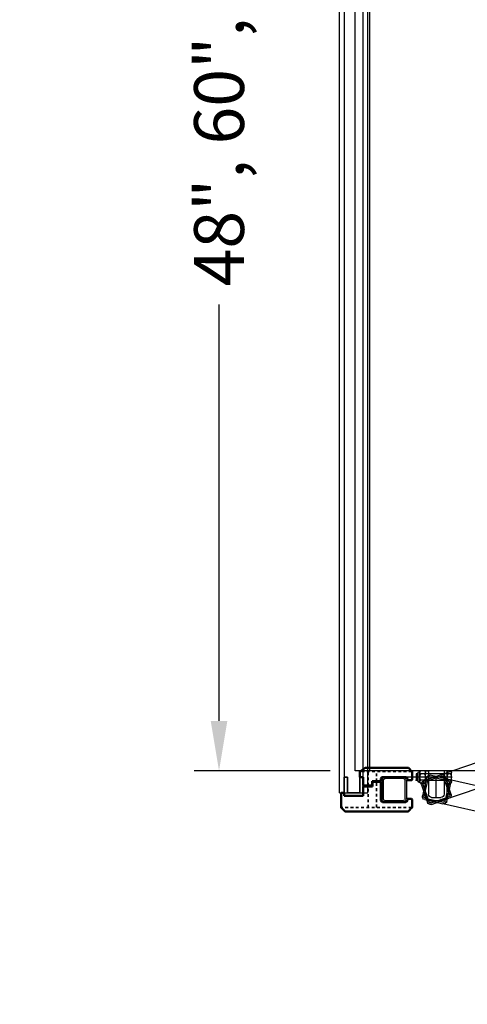
# Model space of a CAD drawing. Extents: x 2675 to 3177, y -4809 to -4244.
# Drawn here: x 2728 to 2746, y -4327 to -4287 of the extents above; entities that cross this region are included whole.
import ezdxf

# ---------------------------------------------------------------- set-up
doc = ezdxf.new("R2010")
doc.units = 0
doc.header["$MEASUREMENT"] = 0
for name, pattern in [('CENTER', [2, 1.25, -0.25, 0.25, -0.25]), ('DASHED', [0.2067, 0.1654, -0.0413]), ('HIDDEN', [0.375, 0.25, -0.125]), ('HIDDENX2', [0.75, 0.5, -0.25])]:
    doc.linetypes.add(name, pattern=pattern)
doc.layers.get('0').update_dxf_attribs({"color": 6, "linetype": 'CONTINUOUS'})
doc.layers.get('DEFPOINTS').update_dxf_attribs({"linetype": 'CONTINUOUS'})
for name, color, linetype in [('Bracket - Upper Hnge', 7, 'CONTINUOUS'), ('DIM', 7, 'CONTINUOUS'), ('GATE', 7, 'CONTINUOUS'), ('gate upper', 7, 'CONTINUOUS'), ('hardware', 7, 'CONTINUOUS'), ('Ultrabase', 7, 'CONTINUOUS')]:
    doc.layers.add(name, color=color, linetype=linetype)
doc.layers.add('Hidden Edges', color=7, linetype='DASHED', lineweight=35)
doc.layers.add('Visible Edges', color=7, linetype='CONTINUOUS', lineweight=50)
doc.styles.add('DEFAULT-ANSI', font='arial.ttf')
doc.dimstyles.new('DEFAULT-ANSI', dxfattribs={"dimtxt": 0.75, "dimasz": 0.098425, "dimexe": 0.125, "dimexo": 0.0625, "dimgap": 0.031496, "dimtad": 0, "dimtih": 1, "dimtoh": 1, "dimdec": 3, "dimrnd": 1e-08, "dimzin": 4, "dimdsep": 46, "dimtxsty": 'DEFAULT-ANSI', "dimcen": 0.09, "dimdle": 0.393701, "dimclrd": 7, "dimclre": 7, "dimclrt": 7, "dimadec": 0, "dimazin": 0, "dimtfac": 1, "dimtdec": 3, "dimtofl": 0, "dimtmove": 0, "dimatfit": 3, "dimfxl": 1, "dimtolj": 1, "dimtzin": 0, "dimlwd": 25, "dimlwe": 25, "dimarcsym": 0})

# ---------------------------------------------------------------- blocks, each defined once
blk = doc.blocks.new('A$C232367A6')
at = {"layer": 'Hidden Edges', "linetype": 'DASHED', "lineweight": 35, "ltscale": 0.713249}
blk.add_line((1.43, 0.155), (1.43, 1.187), dxfattribs=at)
at = {"layer": 'Hidden Edges', "linetype": 'DASHED', "lineweight": 35, "ltscale": 0.683761}
blk.add_line((1.755, 0.155), (1.755, 1.003), dxfattribs=at)
at = {"layer": 'Hidden Edges', "linetype": 'DASHED', "lineweight": 35, "ltscale": 0.679124}
blk.add_line((0.02, 0.155), (2.827, 0.155), dxfattribs=at)
at = {"layer": 'Hidden Edges', "linetype": 'DASHED', "lineweight": 35, "ltscale": 0.151888}
for centre, start, end in [((0.02, 0.175), 180, 270), ((2.827, 0.175), 270, 0)]:
    blk.add_arc(centre, 0.02, start, end, dxfattribs=at)
at = {"layer": 'Visible Edges', "linetype": 'Continuous', "lineweight": 50}
for p, q in [((1.587, 1.187), (1.247, 1.187)), ((1.247, 1.187), (1.247, 0.438)), ((1.587, 1.003), (1.587, 1.187)), ((1.962, 1.003), (1.587, 1.003)), ((1.962, 0.625), (1.962, 1.003)), ((0, 0.48), (0, 0.163)), ((0.187, 0.5), (0.02, 0.5)), ((0.187, 0.5), (0.187, 0.48)), ((0.187, 0.438), (0.187, 0.48)), ((2.722, 0.625), (1.962, 0.625)), ((2.827, 0.75), (2.722, 0.75)), ((2.722, 0.73), (2.722, 0.75)), ((2.722, 0.73), (2.722, 0.625)), ((2.847, 0.163), (2.847, 0.73)), ((0.006, 0.149), (0.149, 0.006)), ((0.163, 0), (2.684, 0)), ((1.185, 0.375), (0.25, 0.375)), ((2.698, 0.006), (2.842, 0.149))]:
    blk.add_line(p, q, dxfattribs=at).dxf.unprotected_set("ltscale", 0)
for centre, radius, start, end in [((0.02, 0.48), 0.02, 90, 180), ((0.25, 0.438), 0.0625, 180, 270), ((1.185, 0.438), 0.0625, 270, 0), ((2.827, 0.73), 0.02, 0, 90), ((0.02, 0.163), 0.02, 180, 225), ((0.163, 0.02), 0.02, 225, 270), ((2.684, 0.02), 0.02, 270, 315), ((2.827, 0.163), 0.02, 315, 0)]:
    blk.add_arc(centre, radius, start, end, dxfattribs=at).dxf.unprotected_set("ltscale", 0)
blk = doc.blocks.new('A$C2F5556A3')
at = {"layer": 'GATE'}
for p, q in [((0, 0.125), (0, 0.875)), ((0.06, 0.125), (0.06, 0.875)), ((0.125, 1), (0.875, 1)), ((0.125, 0.94), (0.875, 0.94)), ((0.94, 0.875), (0.94, 0.125)), ((1, 0.875), (1, 0.125)), ((0.875, 0.06), (0.125, 0.06)), ((0.875, 0), (0.125, 0))]:
    blk.add_line(p, q, dxfattribs=at)
for centre, radius, start, end in [((0.125, 0.875), 0.125, 90, 180), ((0.125, 0.875), 0.065, 90, 180), ((0.875, 0.875), 0.125, 0, 90), ((0.875, 0.875), 0.065, 0, 90), ((0.125, 0.125), 0.125, 180, 270), ((0.125, 0.125), 0.065, 180, 270), ((0.875, 0.125), 0.065, 270, 0), ((0.875, 0.125), 0.125, 270, 0)]:
    blk.add_arc(centre, radius, start, end, dxfattribs=at)
blk = doc.blocks.new('A$C144F748F')
at = {"layer": 'Hidden Edges', "linetype": 'DASHED', "lineweight": 35, "ltscale": 0.609579}
blk.add_line((1.43, 0.533), (1.43, 0.155), dxfattribs=at)
at = {"layer": 'Hidden Edges', "linetype": 'DASHED', "lineweight": 35, "ltscale": 0.679729}
blk.add_line((1.755, 0.717), (1.755, 0.155), dxfattribs=at)
at = {"layer": 'Hidden Edges', "linetype": 'DASHED', "lineweight": 35, "ltscale": 0.666377}
blk.add_line((0.02, 0.155), (2.086, 0.155), dxfattribs=at)
at = {"layer": 'Hidden Edges', "linetype": 'DASHED', "lineweight": 35}
blk.add_lwpolyline([(2.086, 0.155), (2.086, 0.155), (2.086, 0.155), (2.087, 0.155), (2.087, 0.155), (2.087, 0.155), (2.087, 0.155), (2.087, 0.155), (2.087, 0.155), (2.088, 0.155), (2.088, 0.155), (2.088, 0.155), (2.088, 0.155), (2.088, 0.155), (2.088, 0.155), (2.088, 0.155), (2.089, 0.155), (2.089, 0.155), (2.089, 0.155), (2.089, 0.155), (2.089, 0.155), (2.089, 0.155), (2.089, 0.155), (2.09, 0.155), (2.09, 0.155)], dxfattribs=at).dxf.unprotected_set("ltscale", 0)
at = {"layer": 'Hidden Edges', "linetype": 'DASHED', "lineweight": 35, "ltscale": 0.151888}
blk.add_arc((0.02, 0.175), 0.02, 180, 270, dxfattribs=at)
at = {"layer": 'Hidden Edges', "linetype": 'DASHED', "lineweight": 35, "ltscale": 0.018127}
blk.add_arc((2.086, 0.175), 0.02, 270, 280.7931, dxfattribs=at)
at = {"layer": 'Visible Edges', "linetype": 'Continuous', "lineweight": 50}
for p, q in [((0, 0.48), (0, 0.163)), ((0.187, 0.5), (0.02, 0.5)), ((0.187, 0.5), (0.187, 0.48)), ((0.187, 0.48), (0.187, 0.437)), ((1.247, 0.533), (1.597, 0.533)), ((1.247, 0.437), (1.247, 0.533)), ((1.597, 0.533), (1.597, 0.717)), ((1.597, 0.717), (1.967, 0.717)), ((1.967, 0.717), (1.967, 0.375)), ((0.006, 0.149), (0.149, 0.006)), ((0.25, 0.375), (1.185, 0.375)), ((1.88, 0.004), (2.084, 0.149)), ((1.967, 0.375), (2.072, 0.375)), ((2.072, 0.375), (2.092, 0.375)), ((2.092, 0.165), (2.092, 0.375)), ((0.163, 0), (1.869, 0))]:
    blk.add_line(p, q, dxfattribs=at).dxf.unprotected_set("ltscale", 0)
for centre, radius, start, end in [((0.02, 0.48), 0.02, 90, 180), ((0.25, 0.437), 0.0625, 180, 270), ((1.185, 0.437), 0.0625, 270, 0), ((0.02, 0.163), 0.02, 180, 225), ((0.163, 0.02), 0.02, 225, 270), ((1.869, 0.02), 0.02, 270, 305.4753), ((2.072, 0.165), 0.02, 305.4753, 0)]:
    blk.add_arc(centre, radius, start, end, dxfattribs=at).dxf.unprotected_set("ltscale", 0)
blk = doc.blocks.new('A$C52D706E7')
at = {"linetype": 'CENTER', "ltscale": 0.125}
for p, q in [((0, 0.938), (0.45, 0.938)), ((0.75, 0.938), (1.2, 0.938))]:
    blk.add_line(p, q, dxfattribs=at)
at = {"linetype": 'HIDDEN', "ltscale": 0.25}
for p, q in [((0.16, 1.07), (0.285, 1.07)), ((0.16, 0.805), (0.285, 0.805)), ((0.91, 1.07), (1.035, 1.07)), ((0.91, 0.805), (1.035, 0.805))]:
    blk.add_line(p, q, dxfattribs=at)
blk.add_line((0.598, 0.125), (0.598, 0.938))
at = {"layer": 'Bracket - Upper Hnge'}
for p, q in [((0.16, 1.188), (0.285, 1.188)), ((0.16, 0.25), (0.16, 1.188)), ((0.285, 1.188), (0.285, 0.25)), ((1.035, 1.188), (0.91, 1.188)), ((0.91, 1.188), (0.91, 0.25)), ((1.035, 0.25), (1.035, 1.188))]:
    blk.add_line(p, q, dxfattribs=at)
at = {"layer": 'DIM'}
for p, q in [((0.785, 0.125), (0.41, 0.125)), ((0.785, 0), (0.41, 0))]:
    blk.add_line(p, q, dxfattribs=at)
for centre, radius, start, end in [((0.41, 0.25), 0.25, 180, 270), ((0.41, 0.25), 0.125, 180, 270), ((0.785, 0.25), 0.25, 270, 0), ((0.785, 0.25), 0.125, 270, 0)]:
    blk.add_arc(centre, radius, start, end, dxfattribs=at)
blk = doc.blocks.new('A$C16725133')
for p, q in [((0.07, 0.401), (0.07, 0.103)), ((0.16, 0.463), (0.132, 0.463)), ((0.132, 0.041), (0.132, 0.463)), ((0.156, 0.442), (0.156, 0.063)), ((0.339, 0.505), (0.193, 0.505)), ((0.375, 0.442), (0.375, 0.063)), ((1.25, 0.442), (1.25, 0.063)), ((1.386, 0.505), (1.286, 0.505)), ((1.422, 0.442), (1.422, 0.063)), ((0, 0.377), (0.07, 0.377)), ((0, 0.127), (0, 0.377)), ((0.07, 0.127), (0, 0.127)), ((0.16, 0.041), (0.132, 0.041)), ((0.339, 0.379), (0.193, 0.379)), ((0.339, 0.126), (0.193, 0.126)), ((0.375, 0.377), (1.25, 0.377)), ((1.25, 0.127), (0.375, 0.127)), ((1.386, 0.379), (1.286, 0.379)), ((1.386, 0.126), (1.286, 0.126)), ((0.339, 0), (0.193, 0)), ((1.386, 0), (1.286, 0))]:
    blk.add_line(p, q)
for centre, radius, start, end in [((0.132, 0.401), 0.062, 90, 180), ((0.229, 0.442), 0.0729, 120, 240), ((0.302, 0.442), 0.0729, 300, 60), ((1.323, 0.442), 0.0729, 120, 240), ((1.349, 0.442), 0.0729, 300, 60), ((0.132, 0.103), 0.062, 180, 270), ((0.393, 0.252), 0.237, 147.7958, 212.2042), ((0.229, 0.063), 0.0729, 120, 240), ((0.138, 0.252), 0.237, 327.7958, 32.2042), ((0.302, 0.063), 0.0729, 300, 60), ((1.487, 0.252), 0.237, 147.7958, 212.2042), ((1.323, 0.063), 0.0729, 120, 240), ((1.185, 0.252), 0.237, 327.7958, 32.2042), ((1.349, 0.063), 0.0729, 300, 60)]:
    blk.add_arc(centre, radius, start, end)
at = {"color": 0, "linetype": 'ByBlock'}
for p in [(0, 0.377), (0.375, 0.127), (1.25, 0.377), (1.25, 0.127)]:
    blk.add_point(p, dxfattribs=at)
blk = doc.blocks.new('A$C746E752C')
at = {"layer": 'GATE'}
for p, q in [((1.625, 2.187), (30.937, 2.187)), ((1.625, 1.187), (30.937, 1.187))]:
    blk.add_line(p, q, dxfattribs=at)
at = {"layer": 'gate upper'}
for p, q in [((1.841, 2.223), (1.841, 2.369)), ((2.305, 2.43), (1.883, 2.43)), ((1.883, 2.402), (1.883, 2.43)), ((1.905, 2.406), (2.283, 2.406)), ((1.945, 2.492), (2.243, 2.492)), ((1.968, 2.223), (1.968, 2.369)), ((2.219, 2.502), (1.969, 2.502)), ((1.969, 2.502), (1.969, 1.984)), ((2.219, 1.984), (2.219, 2.502)), ((2.22, 2.223), (2.22, 2.369)), ((2.305, 2.402), (2.305, 2.43)), ((2.346, 2.223), (2.346, 2.369)), ((6.622, 2.223), (6.622, 2.369)), ((7.086, 2.43), (6.664, 2.43)), ((6.664, 2.402), (6.664, 2.43)), ((6.686, 2.406), (7.064, 2.406)), ((6.726, 2.492), (7.024, 2.492)), ((6.749, 2.223), (6.749, 2.369)), ((6.75, 2.562), (6.75, 2.492)), ((7, 2.562), (6.75, 2.562)), ((7, 2.492), (7, 2.562)), ((7.001, 2.223), (7.001, 2.369)), ((7.086, 2.402), (7.086, 2.43)), ((7.127, 2.223), (7.127, 2.369)), ((1.5, 1.312), (1.5, 2.062)), ((1.56, 1.312), (1.56, 2.062)), ((1.625, 2.187), (2.375, 2.187)), ((1.625, 2.127), (2.375, 2.127)), ((1.905, 2.187), (2.283, 2.187)), ((2.44, 2.062), (2.44, 1.312)), ((2.5, 2.062), (2.5, 1.312)), ((6.686, 2.187), (7.064, 2.187)), ((6.75, 2.187), (6.75, 1.062)), ((7, 1.062), (7, 2.187)), ((1.969, 1.679), (1.969, 1.127)), ((2.219, 1.127), (2.219, 1.679)), ((2.406, 1.187), (1.594, 1.187)), ((1.594, 1.187), (1.594, 0.908)), ((2.375, 1.247), (1.625, 1.247)), ((2.375, 1.187), (1.625, 1.187)), ((2.406, 1.187), (2.406, 0.908)), ((0, 1.125), (0, 1)), ((7.29, 1.125), (0, 1.125)), ((1.594, 1), (0, 1)), ((2.406, 1.127), (1.594, 1.127)), ((2.406, 0.908), (1.594, 0.908)), ((1.841, 0.991), (1.841, 1.091)), ((1.905, 1.127), (2.283, 1.127)), ((1.905, 0.955), (2.283, 0.955)), ((1.968, 0.991), (1.968, 1.091)), ((2.22, 0.991), (2.22, 1.091)), ((2.346, 0.991), (2.346, 1.091)), ((7.29, 1), (2.406, 1)), ((3.601, 1), (3.601, 0.03)), ((4.101, 1), (4.101, 0.03)), ((6.622, 0.926), (6.622, 1.026)), ((6.686, 1.062), (7.064, 1.062)), ((6.686, 0.89), (7.064, 0.89)), ((6.745, 1), (6.745, 1.125)), ((6.745, 1), (6.745, 1.125)), ((6.749, 0.926), (6.749, 1.026)), ((7.001, 0.926), (7.001, 1.026)), ((7.005, 1), (7.005, 1.125)), ((7.005, 1), (7.005, 1.125)), ((7.127, 0.926), (7.127, 1.026)), ((7.29, 1.125), (7.29, 1)), ((7.29, 1.125), (7.29, 1)), ((3.631, 0), (3.601, 0.03)), ((4.101, 0.03), (3.601, 0.03)), ((4.101, 0.03), (4.071, 0)), ((4.071, 0), (3.631, 0))]:
    blk.add_line(p, q, dxfattribs=at)
at = {"layer": 'gate upper', "linetype": 'HIDDENX2'}
blk.add_line((2.406, 0.968), (1.594, 0.968), dxfattribs=at)
at = {"layer": 'gate upper'}
for centre, radius, start, end in [((1.905, 2.333), 0.0729, 30, 150), ((1.945, 2.43), 0.062, 90, 180), ((2.094, 2.169), 0.237, 57.7958, 122.2042), ((2.283, 2.333), 0.0729, 30, 150), ((2.243, 2.43), 0.062, 0, 90), ((6.686, 2.333), 0.0729, 30, 150), ((6.726, 2.43), 0.062, 90, 180), ((6.875, 2.169), 0.237, 57.7958, 122.2042), ((7.064, 2.333), 0.0729, 30, 150), ((7.024, 2.43), 0.062, 0, 90), ((1.625, 2.062), 0.125, 90, 180), ((1.625, 2.062), 0.065, 90, 180), ((1.905, 2.26), 0.0729, 210, 330), ((2.094, 2.424), 0.237, 237.7958, 302.2042), ((2.283, 2.26), 0.0729, 210, 330), ((2.375, 2.062), 0.125, 0, 90), ((2.375, 2.062), 0.065, 0, 90), ((6.686, 2.26), 0.0729, 210, 330), ((6.875, 2.424), 0.237, 237.7958, 302.2042), ((7.064, 2.26), 0.0729, 210, 330), ((1.625, 1.312), 0.125, 180, 270), ((1.625, 1.312), 0.065, 180, 270), ((2.375, 1.312), 0.065, 270, 0), ((2.375, 1.312), 0.125, 270, 0), ((1.905, 1.054), 0.0729, 30, 150), ((1.905, 1.028), 0.0729, 210, 330), ((2.094, 0.89), 0.237, 57.7958, 122.2042), ((2.094, 1.192), 0.237, 237.7958, 302.2042), ((2.283, 1.054), 0.0729, 30, 150), ((2.283, 1.028), 0.0729, 210, 330), ((6.686, 0.989), 0.0729, 30, 150), ((6.686, 0.963), 0.0729, 210, 330), ((6.875, 0.825), 0.237, 57.7958, 122.2042), ((6.875, 1.127), 0.237, 237.7958, 302.2042), ((7.064, 0.989), 0.0729, 30, 150), ((7.064, 0.963), 0.0729, 210, 330)]:
    blk.add_arc(centre, radius, start, end, dxfattribs=at)
at = {"layer": 'gate upper', "linetype": 'ByBlock'}
for p in [(1.969, 2.502), (6.75, 2.562), (2.219, 2.187), (7, 2.187), (1.969, 1.127), (2.219, 1.127), (6.75, 1.062), (7, 1.062)]:
    blk.add_point(p, dxfattribs=at)
at = {"layer": 'GATE'}
for p in [(1.5, 1.187), (30.812, 1.187)]:
    blk.add_blockref('A$C2F5556A3', p, dxfattribs=at)
blk = doc.blocks.new('*D318')
at = {"layer": 'DEFPOINTS', "color": 0, "transparency": 16777216}
for p in [(2740.794, -4257.335), (2735.958, -4317.21), (2741.419, -4317.21)]:
    blk.add_point(p, dxfattribs=at)
at = {"layer": 'Ultrabase', "color": 7, "lineweight": 25, "transparency": 16777216}
for p, q in [((2739.794, -4257.335), (2734.958, -4257.335)), ((2735.958, -4259.335), (2735.958, -4269.968)), ((2735.958, -4315.21), (2735.958, -4298.51)), ((2740.419, -4317.21), (2734.958, -4317.21))]:
    blk.add_line(p, q, dxfattribs=at)
at = {"layer": 'Ultrabase', "color": 7, "transparency": 16777216}
for points in [[(2735.624, -4259.335), (2736.291, -4259.335), (2735.958, -4257.335)], [(2735.624, -4315.21), (2736.291, -4315.21), (2735.958, -4317.21)]]:
    blk.add_solid(points, dxfattribs=at)
at = {"layer": 'Ultrabase', "color": 7, "transparency": 16777216, "insert": (2735.958, -4284.239), "char_height": 2, "attachment_point": 5, "rotation": 90, "style": 'DEFAULT-ANSI'}
blk.add_mtext('\\A1;48", 60", 72", 84", 96"', dxfattribs=at)

msp = doc.modelspace()

# ---------------------------------------------------------------- linework, layer by layer
at = {"layer": 'GATE'}
msp.add_line((2745.23116, -4317.4596), (2743.35616, -4317.4596), dxfattribs=at)
at = {"layer": 'Ultrabase'}
for p, q in [((2741.41876, -4317.20961), (2741.41876, -4256.77211)), ((2740.79376, -4318.0846), (2740.79366, -4258.0846)), ((2741.91876, -4318.0846), (2741.91876, -4258.0846)), ((2741.98482, -4258.3326), (2741.98482, -4317.20961)), ((2741.10616, -4317.4596), (2740.98116, -4317.4596)), ((2740.98116, -4317.4596), (2740.98116, -4318.2096)), ((2741.10616, -4318.0846), (2741.10616, -4317.4596)), ((2777.29376, -4317.20961), (2741.41876, -4317.20961)), ((2741.60616, -4317.4596), (2741.60616, -4318.0846)), ((2741.73116, -4317.4596), (2741.60616, -4317.4596)), ((2741.73116, -4318.2096), (2741.73116, -4317.4596)), ((2742.48116, -4317.4596), (2742.48116, -4318.4596)), ((2740.79376, -4318.0846), (2741.91876, -4318.0846)), ((2740.98116, -4318.2096), (2741.73116, -4318.2096)), ((2741.60616, -4318.0846), (2741.10616, -4318.0846))]:
    msp.add_line(p, q, dxfattribs=at)
at = {"layer": 'Ultrabase', "ltscale": 4}
for p, q in [((2740.98116, -4318.2096), (2740.98116, -4317.4596)), ((2740.98116, -4317.4596), (2741.10616, -4317.4596)), ((2741.10616, -4317.4596), (2741.10616, -4318.0846)), ((2741.60616, -4318.0846), (2741.60616, -4317.4596)), ((2741.60616, -4317.4596), (2741.73116, -4317.4596)), ((2741.73116, -4317.4596), (2741.73116, -4318.2096)), ((2741.73116, -4318.2096), (2740.98116, -4318.2096)), ((2741.10616, -4318.0846), (2741.60616, -4318.0846))]:
    msp.add_line(p, q, dxfattribs=at)
at = {"layer": 'Ultrabase'}
msp.add_lwpolyline([(2741.73116, -4318.0846), (2741.73116, -4258.0846), (2740.98116, -4258.0846), (2740.98116, -4318.0846)], close=True, dxfattribs=at)

# ---------------------------------------------------------------- block references
at = {"layer": 'GATE', "xscale": -1}
for p, rotation in [((2774.83883, -4309.41096), 18.90383817615858), ((2774.834, -4326.57122), 347.1425022664322)]:
    msp.add_blockref('A$C746E752C', p, dxfattribs=dict(at, rotation=rotation))
msp.add_blockref('A$C52D706E7', (2745.2662, -4318.3976), dxfattribs=at)
at = {"layer": 'hardware', "xscale": -1, "rotation": 180}
msp.add_blockref('A$C16725133', (2743.85616, -4317.2076), dxfattribs=at)
at = {"layer": 'Ultrabase', "rotation": 180}
msp.add_blockref('A$C144F748F', (2743.69866, -4317.0846), dxfattribs=at)
at = {"layer": 'Ultrabase', "xscale": -1}
for name, p in [('A$C2F5556A3', (2743.48116, -4318.4596)), ('A$C232367A6', (2743.69866, -4318.8346))]:
    msp.add_blockref(name, p, dxfattribs=at)

# ---------------------------------------------------------------- dimensions: what is measured, and where the dimension line sits
at = {"layer": 'Ultrabase'}
dim = msp.add_linear_dim(base=(2735.95774, -4317.20961), p1=(2740.79366, -4257.3346), p2=(2741.41876, -4317.20961), angle=90, text='48", 60", 72", 84", 96"', dimstyle='DEFAULT-ANSI', override={"dimtxt": 2, "dimasz": 2, "dimexe": 1, "dimexo": 1, "dimgap": 1, "dimdec": 0, "dimpost": '"', "dimsah": 1, "dimdle": 1}, dxfattribs=at)
dim.commit()
dim.dimension.update_dxf_attribs({"geometry": '*D318', "text_midpoint": (2735.95774, -4284.23871), "dimtype": 160, "text_rotation": 90})

doc.saveas('drawing.dxf')
